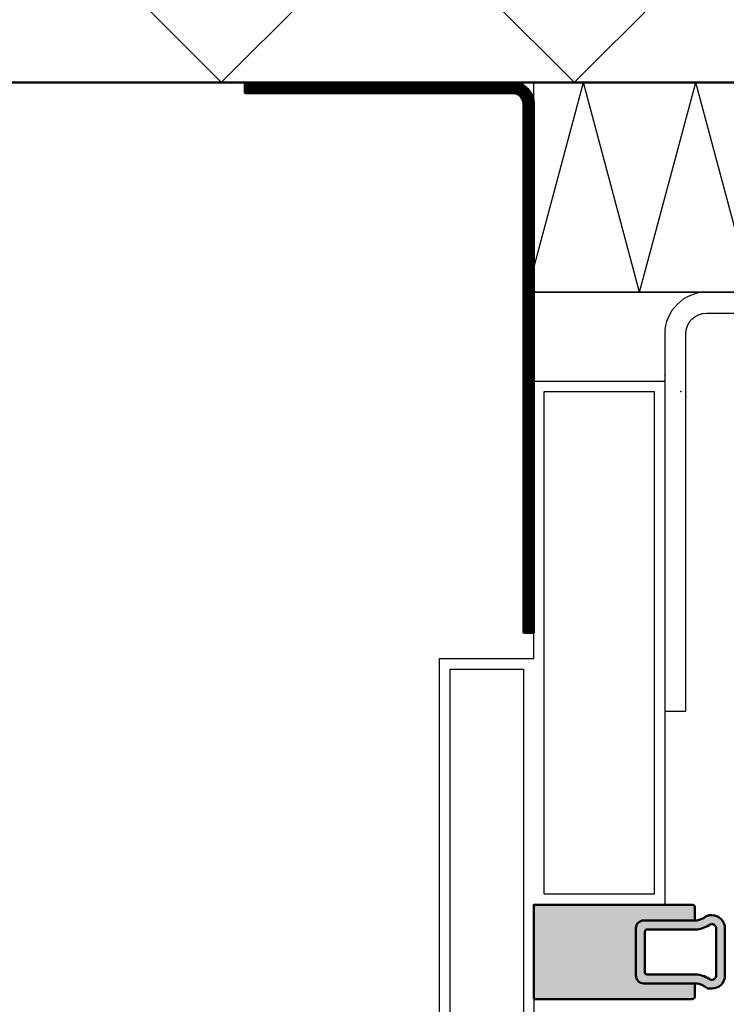
# Model space of a CAD drawing. Units: millimetres. Extents: x 310097 to 318497, y 46453 to 52393.
# Drawn here: x 312055 to 312190, y 51076 to 51264 of the extents above; entities that cross this region are included whole.
import ezdxf

# ---------------------------------------------------------------- set-up
doc = ezdxf.new("R2010")
doc.units = ezdxf.units.MM
doc.linetypes.add('FOLIE2', pattern=[6.4, 1.6, -4.8])
for name, color, linetype, lineweight in [('Alu', 50, 'Continuous', 50), ('Beton', 150, 'Continuous', 50), ('Beton6', 155, 'Continuous', 18), ('Folie', 10, 'Continuous', 50), ('Gummi', 20, 'Continuous', 50), ('Isolation', 14, 'Continuous', 25), ('Kst', 20, 'Continuous', 50)]:
    doc.layers.add(name, color=color, linetype=linetype, lineweight=lineweight)
doc.layers.add('Defline', color=253, linetype='Continuous', plot=False)
doc.layers.add('Grau50', color=252, linetype='Continuous')
doc.layers.add('HILFSPUNKTE', color=14, linetype='Continuous')

# ---------------------------------------------------------------- blocks, each defined once
blk = doc.blocks.new('AIR 1229-A_aktiv_AP')
at = {"layer": 'Grau50'}
h = blk.add_hatch(color=256, dxfattribs=at)
h.dxf.hatch_style = 1
edge = h.paths.add_edge_path()
edge.add_line((-84.99999999999818, -19.74999999998681), (-84.99999999999818, -24.2499999999859))
edge.add_arc((-82.49999999999818, -24.2499999999859), 2.5, 180, 270)
edge.add_line((-82.49999999999818, -26.7499999999859), (-82.22609105022093, -26.7499999999859))
edge.add_arc((-82.22165552955607, -24.9048819241059), 1.845123407196031, 269.8622656577784, 295.4233042578992)
edge.add_arc((-78.8987051303086, -29.76522919461481), 4.075063964001166, 99.83060085516053, 128.3931351104769, ccw=False)
edge.add_line((-79.59446430222124, -25.7499999999859), (-69.50067246422077, -25.74999999998681))
edge.add_arc((-69.50067246422077, -24.24999999998681), 1.5, 270, 360)
edge.add_line((-68.00067246422077, -24.24999999998681), (-68.00067246422077, -19.74999999998681))
edge.add_line((-68.00067246422077, -19.74999999998681), (-68.00067246422077, -15.24999999998681))
edge.add_arc((-69.50067246422077, -15.24999999998681), 1.5, 0, 90)
edge.add_line((-69.50067246422077, -13.74999999998681), (-79.59446430222124, -13.74999999998681))
edge.add_arc((-78.8987051303086, -9.734770805357904), 4.075063964001163, 231.6068648895231, 260.1693991448395, ccw=False)
edge.add_arc((-82.22165552955607, -14.59511807586682), 1.845123407196035, 64.57669574210077, 90.13773434222159)
edge.add_line((-82.22609105022093, -12.74999999998681), (-82.49999999999818, -12.74999999998681))
edge.add_arc((-82.49999999999818, -15.24999999998681), 2.5, 90, 180)
edge.add_line((-84.99999999999818, -15.24999999998681), (-84.99999999999818, -19.74999999998681))
edge = h.paths.add_edge_path(flags=16)
edge.add_line((-83.29999999999745, -19.74999999998681), (-83.29999999999745, -24.2499999999859))
edge.add_arc((-82.49999999999768, -24.24999999998631), 0.7999999999997698, 179.9999999999707, 269.9999999999644)
edge.add_line((-82.49999999999818, -25.04999999998608), (-82.233068252468, -25.04999999998608))
edge.add_arc((-78.89870513030885, -29.76522919461024), 5.775063963996492, 98.25489833078552, 125.2659497378528, ccw=False)
edge.add_line((-79.72787281007368, -24.04999999998608), (-75.879495189909, -24.04999999998699))
edge.add_line((-75.879495189909, -24.04999999998699), (-70.10067246421931, -24.04999999998608))
edge.add_arc((-70.10067246422024, -23.64999999998734), 0.3999999999987445, 270.0000000001323, 360.0000000001277)
edge.add_line((-69.7006724642215, -23.64999999998645), (-69.70067246421786, -19.74999999998681))
edge.add_line((-69.70067246421786, -19.74999999998681), (-69.7006724642215, -15.84999999998718))
edge.add_arc((-70.10067246422024, -15.84999999998628), 0.3999999999987409, 359.999999999872, 449.9999999998677)
edge.add_line((-70.10067246421931, -15.44999999998754), (-75.879495189909, -15.44999999998663))
edge.add_line((-75.879495189909, -15.44999999998663), (-79.72787281007368, -15.44999999998663))
edge.add_arc((-78.89870513030885, -9.734770805362473), 5.775063963996493, 234.7340502621472, 261.7451016692145, ccw=False)
edge.add_line((-82.233068252468, -14.44999999998663), (-82.49999999999818, -14.44999999998663))
edge.add_arc((-82.49999999999768, -15.2499999999864), 0.7999999999997733, 90.00000000003563, 180.0000000000292)
edge.add_line((-83.29999999999745, -15.24999999998681), (-83.29999999999745, -19.74999999998681))
at = {"layer": 'Gummi'}
for points in [[(-84.99999999999818, -19.74999999998681), (-84.99999999999818, -24.2499999999859, 0.414213562373095), (-82.49999999999818, -26.7499999999859), (-82.22609105022093, -26.7499999999859, 0.1119958352834043), (-81.42953940681218, -26.57132497319935, -0.1252768401943782), (-79.59446430222124, -25.7499999999859), (-69.50067246422077, -25.74999999998681, 0.414213562373095), (-68.00067246422077, -24.24999999998681), (-68.00067246422077, -19.74999999998681), (-68.00067246422077, -15.24999999998681, 0.414213562373095), (-69.50067246422077, -13.74999999998681), (-79.59446430222124, -13.74999999998681, -0.1252768401943782), (-81.42953940681218, -12.92867502677336, 0.1119958352834043), (-82.22609105022093, -12.74999999998681), (-82.49999999999818, -12.74999999998681, 0.414213562373095), (-84.99999999999818, -15.24999999998681)], [(-83.29999999999745, -19.74999999998681), (-83.29999999999745, -24.2499999999859, 0.4142135623730618), (-82.49999999999818, -25.04999999998608), (-82.233068252468, -25.04999999998608, -0.1184066962851826), (-79.72787281007368, -24.04999999998608), (-75.879495189909, -24.04999999998699), (-70.10067246421931, -24.04999999998608, 0.4142135623730715), (-69.7006724642215, -23.64999999998645), (-69.70067246421786, -19.74999999998681), (-69.7006724642215, -15.84999999998718, 0.4142135623730715), (-70.10067246421931, -15.44999999998754), (-75.879495189909, -15.44999999998663), (-79.72787281007368, -15.44999999998663, -0.1184066962851826), (-82.233068252468, -14.44999999998663), (-82.49999999999818, -14.44999999998663, 0.4142135623730618), (-83.29999999999745, -15.24999999998681)]]:
    blk.add_lwpolyline(points, format="xyb", close=True, dxfattribs=at)

msp = doc.modelspace()

# ---------------------------------------------------------------- hatches: boundary and pattern name
at = {"layer": 'Beton6'}
h = msp.add_hatch(dxfattribs=at)
h.set_pattern_fill('ANSI37', color=256, scale=15)
h.set_pattern_definition([(45, (311083.6203204229, 51251.89858235781), (-33.67596045400933, 33.67596045400933), []), (135, (311083.6203204229, 51251.89858235781), (-33.67596045400933, -33.67596045400932), [])])
h.paths.add_polyline_path([(311086.1335058811, 51251.89858235781), (312241.5703101709, 51251.89858235781), (312241.5703101709, 51451.89858235781), (311083.6203204229, 51451.89858235781)])
at = {"layer": 'Grau50'}
h = msp.add_hatch(color=256, dxfattribs=at)
h.dxf.hatch_style = 1
edge = h.paths.add_edge_path()
edge.add_line((312183.8202428267, 51076.93099396487), (312153.5702428267, 51076.93099396487))
edge.add_line((312153.5702428267, 51076.93099396487), (312153.5702428267, 51094.93099396487))
edge.add_line((312153.5702428267, 51094.93099396487), (312183.8202428267, 51094.93099396487))
edge.add_arc((312183.8202428267, 51094.43099396487), 0.5, 0, 90, ccw=False)
edge.add_line((312184.3202428267, 51094.43099396487), (312184.3202428267, 51091.93099396487))
edge.add_line((312184.3202428267, 51091.93099396487), (312174.5702428267, 51091.93099396487))
edge.add_arc((312174.5702428267, 51090.43099396487), 1.5, 90, 180)
edge.add_line((312173.0702428267, 51090.43099396487), (312173.0702428267, 51081.43099396487))
edge.add_arc((312174.5702428267, 51081.43099396486), 1.5, 179.9999999994442, 270)
edge.add_line((312174.5702428267, 51079.93099396487), (312184.3202428267, 51079.93099396487))
edge.add_line((312184.3202428267, 51079.93099396487), (312184.3202428267, 51077.43099396487))
edge.add_arc((312183.8202428267, 51077.43099396487), 0.5, -90, 0, ccw=False)
at = {"layer": 'Isolation'}
h = msp.add_hatch(dxfattribs=at)
h.set_pattern_fill('PFI_ISOLM', color=256, scale=40)
h.set_pattern_definition([(75.00000000000001, (312152.3115200361, 51211.89858235781), (-21.43593540476747, -7.004550939271326e-08), [41.41104720000001, -41.41104720000001]), (0, (312152.3115200361, 51211.89858235781), (0, 40), []), (105, (312152.3115200361, 51211.89858235781), (-21.43593540476747, 7.004550717226721e-08), [41.41104720000001, -41.41104720000001]), (75.00000000000001, (312162.6642820361, 51211.89858235781), (-21.43593540476747, -7.004550939271326e-08), [-41.41104720000001, 41.41104720000001]), (105, (312162.6642820361, 51211.89858235781), (-21.43593540476747, 7.004550717226721e-08), [-41.41104720000001, 41.41104720000001])])
h.paths.add_polyline_path([(312153.5702399319, 51251.89858235781), (312371.5702550674, 51251.89858235781), (312371.5702550674, 51211.89858235781), (312153.5702399319, 51211.89858235781)])

# ---------------------------------------------------------------- linework, layer by layer
for p, q in [((312135.5702649713, 51059.93099628247), (312135.5702649713, 51141.93099628247)), ((312135.5702649713, 51141.93099628247), (312153.5702649713, 51141.93099628247)), ((312137.5702649713, 51139.93099628247), (312151.5702649713, 51139.93099628247)), ((312137.5702649713, 51063.93099628247), (312137.5702649713, 51139.93099628247)), ((312151.5702649713, 51139.93099628247), (312151.5702649713, 51063.93099628247)), ((312153.5702649713, 51094.93099396487), (312153.5702649713, 51061.93099628247))]:
    msp.add_line(p, q)
msp.add_lwpolyline([(312371.5702550674, 51211.89858235781), (312186.5702505979, 51211.89858235781, 0.4142135623730951), (312178.5702505979, 51203.89858235781), (312178.5702505979, 51131.89785437312), (312182.5702505979, 51131.89785437312), (312182.5702505979, 51203.89858235781, -0.4142135623730951), (312186.5702505979, 51207.89858235781), (312371.5702550674, 51207.89858235781), (312371.5702550674, 51211.89858235781)], format="xyb", close=True)
msp.add_lwpolyline([(312153.5702399319, 51141.93099628247), (312153.5702399319, 51194.93099396487), (312178.5702399319, 51194.93099396487), (312178.5702399319, 51094.93099396487), (312153.5702399319, 51094.93099396487)])
msp.add_lwpolyline([(312155.5702399319, 51096.93099396487), (312155.5702399319, 51192.93099396487), (312176.5702399319, 51192.93099396487), (312176.5702399319, 51096.93099396487)], close=True)
at = {"layer": 'Beton'}
msp.add_lwpolyline([(311083.6203204229, 51451.89858235781), (312241.5703101709, 51451.89858235781), (312241.5703101709, 51251.89858235781), (311083.6203204229, 51251.89858235781)], dxfattribs=at)
at = {"layer": 'Defline'}
msp.add_lwpolyline([(312153.5702399319, 51146.87408514316), (312153.5702399319, 51251.89858235781), (312098.3999773395, 51251.89858235781)], dxfattribs=at)
at = {"layer": 'Folie', "linetype": 'FOLIE2', "const_width": 2}
msp.add_lwpolyline([(312152.5702399319, 51146.87408514316), (312152.5702399319, 51247.89858235781, 0.414213562373095), (312149.5702399319, 51250.89858235781), (312098.3999773395, 51250.89858235781)], format="xyb", dxfattribs=at)
at = {"layer": 'Folie'}
msp.add_lwpolyline([(312151.5702399319, 51146.87408514316), (312151.5702399319, 51247.89858235781, 0.4142135623730951), (312149.5702399319, 51249.89858235781), (312098.3999773395, 51249.89858235781), (312098.3999773395, 51251.89858235781), (312149.5702399319, 51251.89858235781, -0.4142135623730951), (312153.5702399319, 51247.89858235781), (312153.5702399319, 51146.87408514316), (312151.5702399319, 51146.87408514316)], format="xyb", close=True, dxfattribs=at)
at = {"layer": 'HILFSPUNKTE'}
for p in [(312178.619801002, 51195.93101338905), (312178.6198360251, 51195.93098915087), (312178.6198360251, 51195.93098915087), (312178.4727416501, 51194.93099628247), (312178.5702399319, 51194.93099628247), (312181.6198591975, 51192.93098915087), (312181.6198591974, 51192.93098915087), (312182.6198345988, 51191.93101294364)]:
    msp.add_point(p, dxfattribs=at)
at = {"layer": 'Isolation'}
msp.add_lwpolyline([(312153.5702399319, 51251.89858235781), (312371.5702550674, 51251.89858235781), (312371.5702550674, 51211.89858235781), (312153.5702399319, 51211.89858235781)], close=True, dxfattribs=at)
at = {"layer": 'Kst'}
msp.add_lwpolyline([(312183.8202428267, 51076.93099396487), (312153.5702428267, 51076.93099396487), (312153.5702428267, 51094.93099396487), (312183.8202428267, 51094.93099396487, -0.414213562372917), (312184.3202428267, 51094.43099396487), (312184.3202428267, 51091.93099396487), (312174.5702428267, 51091.93099396487, 0.4142135623730951), (312173.0702428267, 51090.43099396487), (312173.0702428267, 51081.43099396487, 0.4142135623787779), (312174.5702428267, 51079.93099396487), (312184.3202428267, 51079.93099396487), (312184.3202428267, 51077.43099396487, -0.414213562373095)], format="xyb", close=True, dxfattribs=at)

# ---------------------------------------------------------------- block references
at = {"layer": 'Alu', "rotation": 180}
msp.add_blockref('AIR 1229-A_aktiv_AP', (312105.0695703625, 51066.18099396487), dxfattribs=at)

doc.saveas('drawing.dxf')
